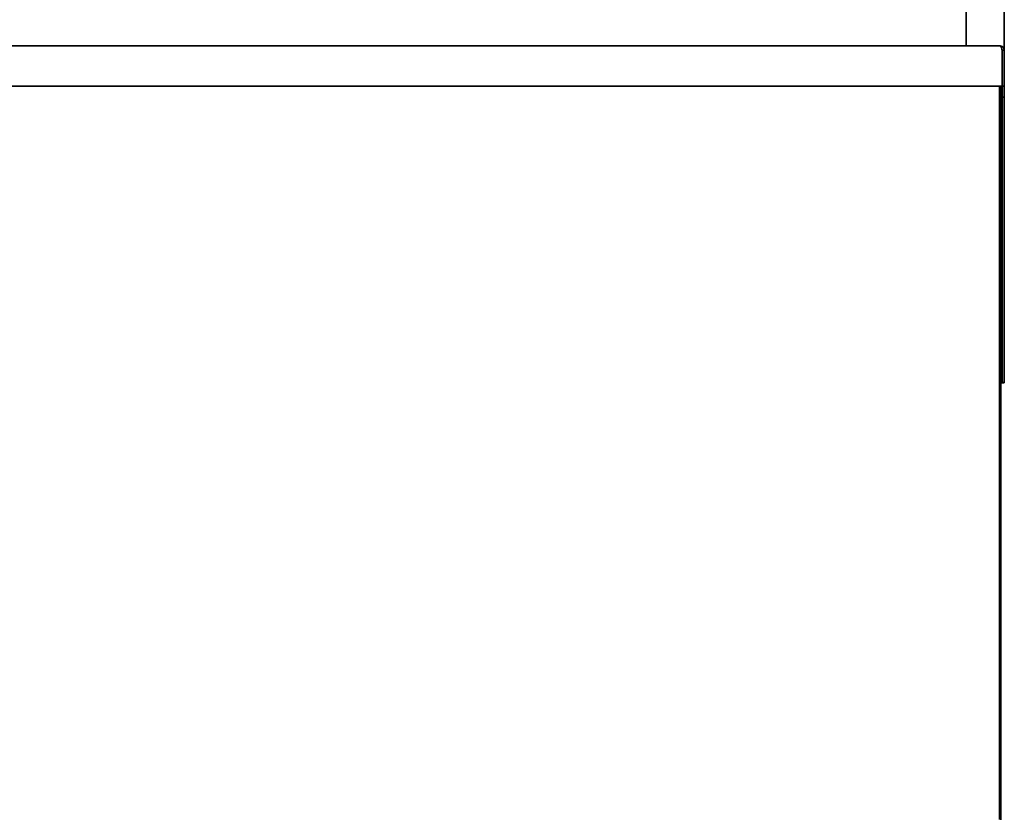
# Model space of a CAD drawing. Units: millimetres. Extents: x 0 to 4667, y -477 to 3300.
# Drawn here: x 1203 to 1902, y 1941 to 2508 of the extents above; entities that cross this region are included whole.
import ezdxf

# ---------------------------------------------------------------- set-up
doc = ezdxf.new("R2010")
doc.units = ezdxf.units.MM
doc.header["$LTSCALE"] = 11.111111
doc.layers.add('Visible Edges(ISO)', color=7, linetype='Continuous', lineweight=35)

msp = doc.modelspace()

# ---------------------------------------------------------------- linework, layer by layer
at = {"layer": 'Visible Edges(ISO)'}
for p, q in [((1875.05, 2815.85), (1875.05, 2489.22)), ((1902.05, 2486.22), (1902.05, 2815.85)), ((455.05, 2489.22), (1899.05, 2489.22)), ((1900.48, 2486.22), (1900.48, 2463.72)), ((1900.55, 2486.22), (1900.55, 2460.72)), ((1900.55, 2486.22), (1902.05, 2486.22)), ((1902.05, 2460.72), (1902.05, 2486.22)), ((1900.48, 2460.72), (1900.48, 2463.72)), ((1900.48, 2460.72), (453.63, 2460.72)), ((1898.55, 2460.72), (1898.55, 1940.16)), ((1898.55, 1942.01), (1898.55, 2460.72)), ((1899.55, 2460.72), (1899.55, 1942.01)), ((1900.55, 2460.72), (1902.05, 2460.72)), ((1900.55, 2460.72), (1900.55, 2460.71)), ((1900.55, 2460.71), (1902.05, 2460.71)), ((1900.55, 2452.76), (1900.55, 2460.71)), ((1902.05, 2460.71), (1902.05, 2460.72)), ((1902.05, 2452.76), (1902.05, 2460.71)), ((1900.55, 2452.76), (1902.05, 2452.76)), ((1900.55, 2250.42), (1900.55, 2452.76)), ((1900.55, 2452.76), (1902.05, 2452.76)), ((1902.05, 2250.42), (1902.05, 2452.76)), ((1900.48, 2275.53), (1900.48, 2253.03)), ((1899.55, 2251.53), (1900.48, 2251.53)), ((1900.48, 2251.53), (1900.48, 2253.03)), ((1900.48, 2251.53), (1900.48, 2251.53)), ((1900.48, 2251.53), (1900.48, 2250.03)), ((1899.55, 2250.03), (1900.48, 2250.03)), ((1900.55, 2250.02), (1900.55, 2250.42)), ((1900.55, 2250.42), (1902.05, 2250.42)), ((1900.55, 2250.02), (1902.05, 2250.02)), ((1902.05, 2250.02), (1902.05, 2250.42)), ((1899.55, 1940.01), (1899.55, 1942.01))]:
    msp.add_line(p, q, dxfattribs=at)
for centre, major_axis, ratio, start_param, end_param in [((1899.05, 2477.19), (1.5, 0), 0.957826, 0, 0.308271), ((1899.05, 2477.19), (1.5, 0), 0.957826, 0, 0.308271), ((1899.05, 2275.92), (0, 1.5), 0.999998, 4.712389, 5.943348), ((1899.05, 2275.52), (0, 1.5), 0.999998, 4.712389, 5.943348)]:
    msp.add_ellipse(centre, major_axis=major_axis, ratio=ratio, start_param=start_param, end_param=end_param, dxfattribs=at)
for points, knots in [([(1899.05, 2489.22), (1899.37, 2489.22), (1899.68, 2488.66), (1899.99, 2487.78), (1900.15, 2487.31), (1900.32, 2486.77), (1900.48, 2486.22)], [0, 0, 0, 0, 1.026322, 1.026322, 1.026322, 1.570796, 1.570796, 1.570796, 1.570796]), ([(1902.05, 2486.22), (1902.05, 2487.25), (1901.49, 2488.26), (1900.61, 2488.79), (1900.14, 2489.07), (1899.6, 2489.22), (1899.05, 2489.22)], [0, 0, 0, 0, 1.026322, 1.026322, 1.026322, 1.570796, 1.570796, 1.570796, 1.570796]), ([(1900.17, 2487.22), (1900.3, 2487.08), (1900.4, 2486.92), (1900.46, 2486.74), (1900.52, 2486.57), (1900.55, 2486.4), (1900.55, 2486.22)], [0.8442547, 0.8442547, 0.8442547, 0.8442547, 1.2205093, 1.2205093, 1.2205093, 1.5707963, 1.5707963, 1.5707963, 1.5707963]), ([(1900.2, 2487.14), (1900.31, 2487.01), (1900.4, 2486.87), (1900.46, 2486.71), (1900.52, 2486.55), (1900.55, 2486.38), (1900.55, 2486.21)], [0.8695023, 0.8695023, 0.8695023, 0.8695023, 1.2205093, 1.2205093, 1.2205093, 1.5707963, 1.5707963, 1.5707963, 1.5707963]), ([(1899.55, 2276.8), (1899.76, 2276.62), (1899.96, 2276.36), (1900.16, 2276.04), (1900.27, 2275.88), (1900.38, 2275.7), (1900.48, 2275.53)], [0.549503, 0.549503, 0.549503, 0.549503, 1.220509, 1.220509, 1.220509, 1.570796, 1.570796, 1.570796, 1.570796])]:
    msp.add_open_spline(points, degree=3, knots=knots, dxfattribs=at)
msp.add_open_spline([(1900.48, 2275.53), (1900.38, 2275.86), (1900.28, 2276.2), (1900.18, 2276.52)], degree=3, dxfattribs=at)

doc.saveas('drawing.dxf')
